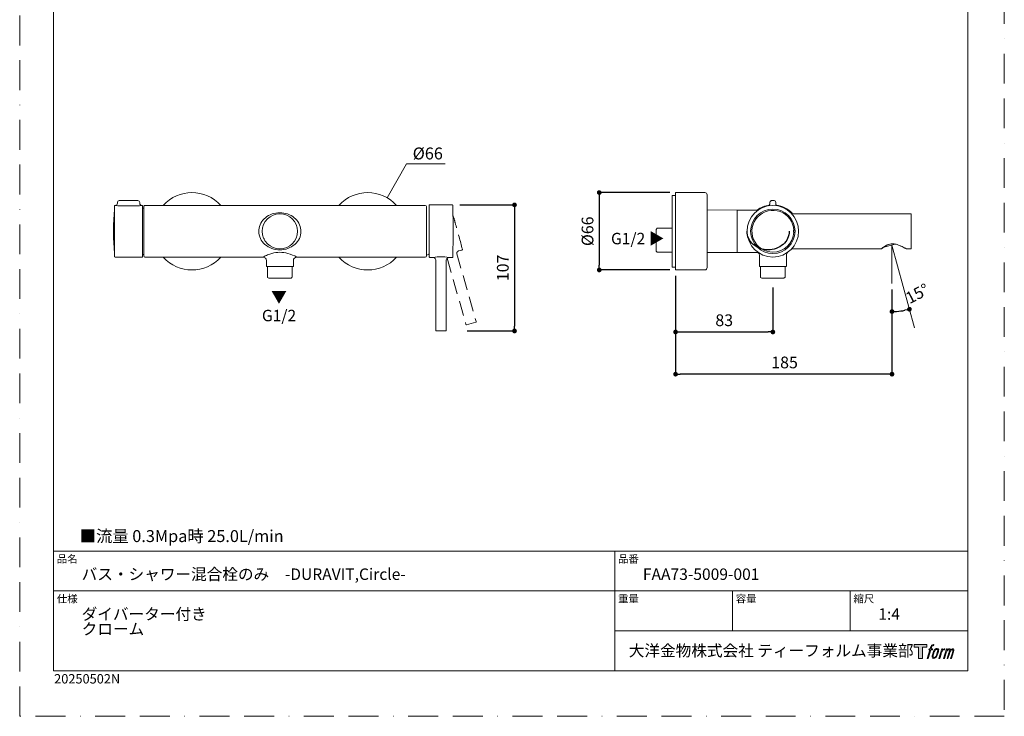
# Model space of a CAD drawing. Units: millimetres. Extents: x 0 to 840, y 0 to 1188.
# Drawn here: x 0 to 840, y 0 to 594 of the extents above; entities that cross this region are included whole.
import ezdxf

# ---------------------------------------------------------------- set-up
doc = ezdxf.new("R2010")
doc.units = ezdxf.units.MM
doc.header["$LTSCALE"] = 2
doc.header["$PDMODE"] = 1
doc.header["$PDSIZE"] = -2
doc.linetypes.add('BORDER', pattern=[44.45, 12.7, -6.35, 12.7, -6.35, 0, -6.35])
doc.linetypes.add('HIDDEN', pattern=[9.525, 6.35, -3.175])
doc.layers.add('BORDER', color=4, linetype='BORDER', lineweight=20, plot=False)
for name, color, linetype, lineweight in [('DIM', 3, 'Continuous', 13), ('HIDDEN', 8, 'HIDDEN', 20), ('MODEL', 7, 'Continuous', 20), ('TEMPLATE', 7, 'Continuous', 20)]:
    doc.layers.add(name, color=color, linetype=linetype, lineweight=lineweight)
doc.styles.add('ＭＳ ゴシック', font='msgothic.ttc', dxfattribs={"bigfont": 'ＭＳ ゴシック'})
doc.dimstyles.new('tfrom線あり', dxfattribs={"dimtxt": 10, "dimasz": 4, "dimexe": 0, "dimexo": 5, "dimgap": 5, "dimtad": 1, "dimdec": 0, "dimzin": 11, "dimdsep": 46, "dimtxsty": 'ＭＳ ゴシック', "dimblk": 'DOT', "dimcen": 0, "dimadec": 0, "dimazin": 0, "dimtfac": 1, "dimtdec": 0, "dimtix": 1, "dimtofl": 0, "dimtmove": 0, "dimatfit": 0, "dimldrblk": 'DOT', "dimfxl": 1, "dimfrac": 2, "dimtolj": 1, "dimtzin": 11, "dimarcsym": 0})

# ---------------------------------------------------------------- blocks, each defined once
blk = doc.blocks.new('block 111')
at = {"color": 250, "lineweight": 25}
blk.add_open_spline([(109.86, 174.52), (109.86, 172.42), (109.38, 170.33), (108.48, 168.43), (107.57, 166.5), (106.24, 164.78), (104.64, 163.36), (102.93, 161.85), (100.93, 160.69), (98.79, 159.9), (96.58, 159.09), (94.22, 158.68), (91.86, 158.68), (89.5, 158.68), (87.15, 159.09), (84.93, 159.9), (82.79, 160.69), (80.79, 161.85), (79.08, 163.36), (77.49, 164.78), (76.15, 166.5), (75.24, 168.43), (74.35, 170.33), (73.86, 172.42), (73.86, 174.52)], degree=3, knots=[0, 0, 0, 0, 1, 1, 1, 2, 2, 2, 3, 3, 3, 4, 4, 4, 5, 5, 5, 6, 6, 6, 7, 7, 7, 8, 8, 8, 8], dxfattribs=at)
blk = doc.blocks.new('_DOT')
at = {"color": 0, "linetype": 'ByBlock', "lineweight": -2}
blk.add_line((-0.5, 0), (-1, 0), dxfattribs=at)
at = {"color": 0, "linetype": 'ByBlock', "lineweight": -2, "const_width": 0.5}
blk.add_lwpolyline([(-0.25, 0, 1), (0.25, 0, 1)], format="xyb", close=True, dxfattribs=at)
blk = doc.blocks.new('*D248')
at = {"layer": 'Defpoints', "color": 0, "transparency": 16777216}
for p in [(559.55, 380.6), (744.17, 351.12), (559.55, 291.73)]:
    blk.add_point(p, dxfattribs=at)
at = {"layer": 'DIM', "color": 0, "lineweight": -2, "transparency": 16777216}
for p, q in [((559.55, 375.6), (559.55, 291.73)), ((744.17, 346.12), (744.17, 291.73)), ((740.17, 291.73), (563.55, 291.73))]:
    blk.add_line(p, q, dxfattribs=at)
at = {"layer": 'DIM', "color": 0, "lineweight": -2, "transparency": 16777216, "xscale": 4, "yscale": 4, "zscale": 4, "rotation": 180}
blk.add_blockref('_DOT', (559.55, 291.73), dxfattribs=at)
at = {"layer": 'DIM', "color": 0, "lineweight": -2, "transparency": 16777216, "xscale": 4, "yscale": 4, "zscale": 4}
blk.add_blockref('_DOT', (744.17, 291.73), dxfattribs=at)
at = {"layer": 'DIM', "color": 0, "transparency": 16777216, "insert": (652.53, 301.73), "char_height": 10, "attachment_point": 5, "style": 'ＭＳ ゴシック'}
blk.add_mtext('\\A1;185', dxfattribs=at)
blk = doc.blocks.new('*D249')
at = {"layer": 'Defpoints', "color": 0, "transparency": 16777216}
for p in [(559.55, 380.6), (642.55, 370.62), (642.55, 327.71)]:
    blk.add_point(p, dxfattribs=at)
at = {"layer": 'DIM', "color": 0, "lineweight": -2, "transparency": 16777216}
for p, q in [((559.55, 375.6), (559.55, 327.71)), ((642.55, 365.62), (642.55, 327.71)), ((563.55, 327.71), (638.55, 327.71))]:
    blk.add_line(p, q, dxfattribs=at)
at = {"layer": 'DIM', "color": 0, "lineweight": -2, "transparency": 16777216, "xscale": 4, "yscale": 4, "zscale": 4, "rotation": 180}
blk.add_blockref('_DOT', (559.55, 327.71), dxfattribs=at)
at = {"layer": 'DIM', "color": 0, "lineweight": -2, "transparency": 16777216, "xscale": 4, "yscale": 4, "zscale": 4}
blk.add_blockref('_DOT', (642.55, 327.71), dxfattribs=at)
at = {"layer": 'DIM', "color": 0, "transparency": 16777216, "insert": (601.05, 337.71), "char_height": 10, "attachment_point": 5, "style": 'ＭＳ ゴシック'}
blk.add_mtext('\\A1;83', dxfattribs=at)
blk = doc.blocks.new('*D251')
at = {"layer": 'Defpoints', "color": 0, "transparency": 16777216}
for p in [(559.55, 446.6), (494.43, 380.6), (559.55, 380.6)]:
    blk.add_point(p, dxfattribs=at)
at = {"layer": 'DIM', "color": 0, "lineweight": -2, "transparency": 16777216}
for p, q in [((554.55, 446.6), (494.43, 446.6)), ((494.43, 442.6), (494.43, 384.6)), ((554.55, 380.6), (494.43, 380.6))]:
    blk.add_line(p, q, dxfattribs=at)
at = {"layer": 'DIM', "color": 0, "lineweight": -2, "transparency": 16777216, "xscale": 4, "yscale": 4, "zscale": 4}
for p, rotation in [((494.43, 446.6), 90), ((494.43, 380.6), 270)]:
    blk.add_blockref('_DOT', p, dxfattribs=dict(at, rotation=rotation))
at = {"layer": 'DIM', "color": 0, "transparency": 16777216, "insert": (484.43, 413.6), "char_height": 10, "attachment_point": 5, "rotation": 90, "style": 'ＭＳ ゴシック'}
blk.add_mtext('\\A1;%%c66', dxfattribs=at)
blk = doc.blocks.new('*D253')
at = {"layer": 'Defpoints', "color": 0, "transparency": 16777216}
for p in [(370.42, 436.1), (376.69, 328.6), (422.15, 328.6)]:
    blk.add_point(p, dxfattribs=at)
at = {"layer": 'DIM', "color": 0, "lineweight": -2, "transparency": 16777216}
for p, q in [((375.42, 436.1), (422.15, 436.1)), ((422.15, 432.1), (422.15, 332.6)), ((381.69, 328.6), (422.15, 328.6))]:
    blk.add_line(p, q, dxfattribs=at)
at = {"layer": 'DIM', "color": 0, "lineweight": -2, "transparency": 16777216, "xscale": 4, "yscale": 4, "zscale": 4}
for p, rotation in [((422.15, 436.1), 90), ((422.15, 328.6), 270)]:
    blk.add_blockref('_DOT', p, dxfattribs=dict(at, rotation=rotation))
at = {"layer": 'DIM', "color": 0, "transparency": 16777216, "insert": (412.15, 382.35), "char_height": 10, "attachment_point": 5, "rotation": 90, "style": 'ＭＳ ゴシック'}
blk.add_mtext('\\A1;107', dxfattribs=at)
blk = doc.blocks.new('*D256')
at = {"layer": 'Defpoints', "color": 0, "transparency": 16777216}
for p in [(744.17, 401.81), (744.17, 401.81), (744.17, 368.95), (749.19, 345.34), (763.37, 331.31)]:
    blk.add_point(p, dxfattribs=at)
at = {"layer": 'DIM', "color": 0, "lineweight": -2, "transparency": 16777216}
blk.add_line((744.17, 363.95), (744.17, 345.11), dxfattribs=at)
blk.add_arc((744.17, 401.81), 56.69, 274.04326, 281.18925, dxfattribs=at)
at = {"layer": 'DIM', "color": 0, "lineweight": -2, "transparency": 16777216, "xscale": 4, "yscale": 4, "zscale": 4}
for p, rotation in [((744.17, 345.11), 182.0216301932274), ((759.07, 347.11), 13.21088315281205)]:
    blk.add_blockref('_DOT', p, dxfattribs=dict(at, rotation=rotation))
at = {"layer": 'DIM', "color": 0, "transparency": 16777216, "insert": (765.81, 360.43), "char_height": 10, "attachment_point": 5, "rotation": 27.61162, "style": 'ＭＳ ゴシック'}
blk.add_mtext('\\A1;15°', dxfattribs=at)

msp = doc.modelspace()

# ---------------------------------------------------------------- hatches: boundary and pattern name
at = {"layer": 'TEMPLATE'}
h = msp.add_hatch(color=256, dxfattribs=at)
h.paths.add_polyline_path([(773.83, 61.34), (773.83, 58.98), (770.08, 58.98), (770.08, 49.34), (766.79, 49.34), (766.79, 58.98), (763.11, 58.98), (763.11, 61.34)])
edge = h.paths.add_edge_path()
edge.add_spline(control_points=[(778.84, 61.06), (779.31, 61.19), (779.9, 61.08), (779.9, 61.08), (779.9, 61.08), (779.62, 60.22), (779.62, 60.22), (779.62, 60.22), (779.03, 60.36), (778.58, 60), (778.23, 59.72), (778, 58.98), (777.91, 58.7), (777.91, 58.7), (777.53, 57.51), (777.53, 57.51), (777.53, 57.51), (778.8, 57.51), (778.8, 57.51), (778.8, 57.51), (778.6, 56.76), (778.6, 56.76), (778.6, 56.76), (777.32, 56.76), (777.32, 56.76), (777.32, 56.76), (775.02, 49.34), (775.02, 49.34), (775.02, 49.34), (774.3, 49.34), (774.3, 49.34), (774.3, 49.34), (776.6, 56.76), (776.6, 56.76), (776.6, 56.76), (775.65, 56.76), (775.65, 56.76), (775.65, 56.76), (775.85, 57.51), (775.85, 57.51), (775.85, 57.51), (776.81, 57.51), (776.81, 57.51), (776.81, 57.51), (777.15, 58.55), (777.15, 58.55), (777.42, 59.42), (777.65, 59.89), (777.85, 60.24), (778.05, 60.59), (778.44, 60.94), (778.84, 61.06)], knot_values=[0, 0, 0, 0, 1, 1, 1, 2, 2, 2, 3, 3, 3, 4, 4, 4, 5, 5, 5, 6, 6, 6, 7, 7, 7, 8, 8, 8, 9, 9, 9, 10, 10, 10, 11, 11, 11, 12, 12, 12, 13, 13, 13, 14, 14, 14, 15, 15, 15, 16, 16, 16, 17, 17, 17, 17], degree=3, periodic=0)
edge = h.paths.add_edge_path()
edge.add_spline(control_points=[(780.59, 57.06), (780.16, 56.5), (779.83, 55.99), (779.29, 54.41), (778.79, 52.96), (778.48, 51.9), (778.43, 50.62), (778.39, 49.66), (778.97, 49.34), (779.83, 49.34), (780.19, 49.34), (781.12, 49.37), (781.78, 50.18), (782.25, 50.76), (782.67, 51.35), (783.24, 53.3), (783.72, 54.93), (784.05, 55.99), (784.02, 56.59), (784.02, 56.59), (784.02, 56.59), (784.02, 56.59), (783.87, 57.59), (783.14, 57.8), (782.73, 57.8), (782.32, 57.8), (781.22, 57.87), (780.59, 57.06)], knot_values=[0, 0, 0, 0, 1, 1, 1, 2, 2, 2, 3, 3, 3, 4, 4, 4, 5, 5, 5, 6, 6, 6, 7, 7, 7, 8, 8, 8, 9, 9, 9, 9], degree=3, periodic=0)
edge = h.paths.add_edge_path()
edge.add_spline(control_points=[(786.65, 57.48), (786.65, 57.48), (787.39, 57.48), (787.39, 57.48), (787.39, 57.48), (787.06, 56.42), (787.06, 56.42), (787.31, 56.72), (787.71, 57.11), (788.05, 57.31), (788.56, 57.61), (788.85, 57.65), (789.17, 57.64), (789.17, 57.64), (788.86, 56.64), (788.86, 56.64), (788.65, 56.73), (788.03, 56.56), (787.67, 56.31), (787.34, 56.07), (787.12, 55.87), (786.85, 55.38), (786.59, 54.88), (786.38, 54.08), (786.02, 52.92), (786.02, 52.92), (784.91, 49.34), (784.91, 49.34), (784.91, 49.34), (784.19, 49.34), (784.19, 49.34), (784.19, 49.34), (786.65, 57.48), (786.65, 57.48)], knot_values=[0, 0, 0, 0, 1, 1, 1, 2, 2, 2, 3, 3, 3, 4, 4, 4, 5, 5, 5, 6, 6, 6, 7, 7, 7, 8, 8, 8, 9, 9, 9, 10, 10, 10, 11, 11, 11, 11], degree=3, periodic=0)
edge = h.paths.add_edge_path()
edge.add_spline(control_points=[(790.72, 57.48), (790.72, 57.48), (791.37, 57.48), (791.37, 57.48), (791.37, 57.48), (791.04, 56.43), (791.04, 56.43), (791.33, 56.87), (791.58, 57.07), (791.92, 57.32), (792.26, 57.58), (792.66, 57.63), (792.94, 57.63), (793.28, 57.63), (793.62, 57.56), (793.79, 57.18), (793.93, 56.88), (793.93, 56.85), (793.89, 56.26), (794.25, 56.86), (794.5, 57.12), (794.95, 57.37), (795.41, 57.63), (795.68, 57.65), (795.99, 57.6), (796.45, 57.53), (796.75, 57.37), (796.9, 56.87), (797.06, 56.37), (796.97, 56.1), (796.78, 55.31), (796.69, 54.94), (796.57, 54.51), (796.4, 53.98), (796.4, 53.98), (794.95, 49.34), (794.95, 49.34), (794.95, 49.34), (794.19, 49.34), (794.19, 49.34), (794.19, 49.34), (795.46, 53.4), (795.46, 53.4), (795.73, 54.25), (795.91, 54.87), (796, 55.26), (796.12, 55.74), (796.17, 55.9), (796.11, 56.26), (796.06, 56.58), (795.9, 56.8), (795.61, 56.8), (795.31, 56.8), (795.06, 56.77), (794.72, 56.42), (794.38, 56.07), (794.09, 55.66), (793.87, 55.2), (793.65, 54.72), (793.42, 54.13), (793.19, 53.4), (793.19, 53.4), (791.92, 49.34), (791.92, 49.34), (791.92, 49.34), (791.21, 49.34), (791.21, 49.34), (791.21, 49.34), (792.66, 53.98), (792.66, 53.98), (792.82, 54.48), (792.93, 54.88), (793.01, 55.19), (793.14, 55.73), (793.18, 56.1), (793.08, 56.43), (792.98, 56.75), (792.81, 56.83), (792.53, 56.83), (792.29, 56.83), (792.06, 56.73), (791.8, 56.53), (791.46, 56.27), (791.33, 56.06), (791.17, 55.81), (790.95, 55.48), (790.84, 55.26), (790.66, 54.78), (790.47, 54.29), (790.29, 53.72), (790.17, 53.32), (790.17, 53.32), (788.92, 49.34), (788.92, 49.34), (788.92, 49.34), (788.17, 49.34), (788.17, 49.34), (788.17, 49.34), (790.72, 57.48), (790.72, 57.48)], knot_values=[0, 0, 0, 0, 1, 1, 1, 2, 2, 2, 3, 3, 3, 4, 4, 4, 5, 5, 5, 6, 6, 6, 7, 7, 7, 8, 8, 8, 9, 9, 9, 10, 10, 10, 11, 11, 11, 12, 12, 12, 13, 13, 13, 14, 14, 14, 15, 15, 15, 16, 16, 16, 17, 17, 17, 18, 18, 18, 19, 19, 19, 20, 20, 20, 21, 21, 21, 22, 22, 22, 23, 23, 23, 24, 24, 24, 25, 25, 25, 26, 26, 26, 27, 27, 27, 28, 28, 28, 29, 29, 29, 30, 30, 30, 31, 31, 31, 32, 32, 32, 33, 33, 33, 33], degree=3, periodic=0)
edge = h.paths.add_edge_path(flags=16)
edge.add_spline(control_points=[(779.2, 50.86), (779.2, 51.43), (779.38, 52.43), (779.84, 53.78), (780.46, 55.61), (780.84, 56.27), (781.16, 56.6), (781.64, 57.07), (782.29, 57.09), (782.48, 57.07), (782.75, 57.04), (783.13, 56.86), (783.15, 56.27), (783.17, 55.76), (783.02, 54.8), (782.51, 53.3), (781.92, 51.56), (781.56, 50.88), (781.27, 50.58), (780.74, 50.02), (780.16, 50.07), (780.08, 50.07), (779.97, 50.07), (779.2, 50.19), (779.2, 50.86)], knot_values=[0, 0, 0, 0, 1, 1, 1, 2, 2, 2, 3, 3, 3, 4, 4, 4, 5, 5, 5, 6, 6, 6, 7, 7, 7, 8, 8, 8, 8], degree=3, periodic=0)

# ---------------------------------------------------------------- linework, layer by layer
at = {"layer": 'BORDER'}
msp.add_lwpolyline([(0, 0), (0, 1188), (840, 1188), (840, 0)], close=True, dxfattribs=at)
at = {"layer": 'DIM'}
for p, q in [((313.54, 442.15), (330.12, 471.08)), ((330.12, 471.08), (363.05, 471.08)), ((744.17, 401.81), (763.37, 331.31)), ((744.17, 401.81), (744.17, 368.95))]:
    msp.add_line(p, q, dxfattribs=at)
at = {"layer": 'HIDDEN'}
for points in [[(374.4, 396.79), (377.3, 397.61)], [(364.7, 390.66), (380.71, 334.13)], [(373.02, 394.32), (389.37, 336.59)], [(389.02, 335.97), (381.32, 333.79)]]:
    msp.add_lwpolyline(points, dxfattribs=at)
for points in [[(371.93, 419.47), (371.19, 422.07), (370.43, 424.71), (369.65, 427.36)], [(377.66, 398.21), (375.87, 405.21), (373.89, 412.53), (371.93, 419.47)], [(374.37, 396.78), (373.32, 396.46), (372.72, 395.37), (373.02, 394.32)], [(377.65, 398.21), (377.71, 397.95), (377.56, 397.68), (377.3, 397.61)], [(389.37, 336.59), (389.44, 336.32), (389.29, 336.04), (389.02, 335.97)], [(381.32, 333.79), (381.01, 333.76), (380.8, 333.79), (380.71, 334.13)]]:
    msp.add_open_spline(points, degree=3, dxfattribs=at)
at = {"layer": 'MODEL'}
for points in [[(559.55, 446.6), (584.55, 446.6)], [(559.55, 446.6), (559.55, 380.61)], [(83.36, 437.6), (83.36, 438.25)], [(100.64, 439.75), (85.08, 439.75)], [(99.86, 439.73), (85.86, 439.73)], [(100.85, 439.75), (100.85, 439.75)], [(102.36, 437.6), (102.36, 438.25)], [(556.55, 444.1), (559.55, 444.1)], [(556.55, 444.1), (556.55, 383.11)], [(586.55, 382.6), (586.55, 444.6)], [(640.05, 438.23), (640.05, 437.18)], [(645.05, 437.18), (645.05, 438.23)], [(80.84, 392.1), (80.84, 435.1)], [(99.86, 435.21), (85.86, 435.21)], [(104.86, 435.1), (104.86, 392.1)], [(104.86, 433.35), (105.86, 433.35)], [(105.86, 434.6), (105.86, 392.6)], [(106.86, 435.6), (345.96, 435.6)], [(346.96, 392.6), (346.96, 434.6)], [(346.96, 434.59), (346.96, 434.58)], [(347.16, 433.95), (346.96, 433.95)], [(349.76, 436.1), (368.97, 436.1)], [(611.75, 431.61), (586.55, 431.8)], [(612.05, 431.28), (612.05, 395.9)], [(612.35, 431.6), (628.82, 431.6)], [(626.38, 428.55), (626.4, 428.55)], [(657.83, 429.43), (659.89, 428.6)], [(659.9, 428.6), (760.05, 428.6)], [(621.92, 421.27), (621.92, 421.31)], [(623.36, 424.37), (623.36, 424.39)], [(624.82, 426.65), (624.82, 426.63)], [(760.55, 399.1), (760.55, 428.14)], [(543.9, 416.28), (543.05, 415.15)], [(543.05, 415.15), (543.05, 396.72)], [(543.9, 416.33), (556.55, 416.33)], [(660.15, 412.8), (660.15, 414.4)], [(660.15, 414.4), (660.37, 414.4)], [(660.37, 412.8), (660.15, 412.8)], [(660.37, 414.4), (661.48, 414.4)], [(661.48, 412.8), (660.37, 412.8)], [(80.86, 404.7), (80.86, 404.48)], [(80.86, 404.48), (80.86, 404.06)], [(80.86, 404.06), (80.86, 404.02)], [(80.86, 404.02), (80.86, 403.64)], [(80.86, 403.64), (80.86, 403.54)], [(80.86, 403.54), (80.86, 403.23)], [(80.86, 403.23), (80.86, 402.83)], [(621.92, 405.96), (621.92, 405.9)], [(80.86, 402.83), (80.86, 402.77)], [(80.86, 402.77), (80.86, 402.43)], [(80.86, 402.43), (80.86, 402.3)], [(80.86, 402.3), (80.86, 402.04)], [(80.86, 402.04), (80.86, 401.84)], [(80.86, 401.84), (80.86, 401.38)], [(80.86, 401.38), (80.86, 401.28)], [(80.86, 401.28), (80.86, 401.21)], [(80.86, 401.21), (80.86, 400.92)], [(80.86, 400.92), (80.86, 400.56)], [(80.86, 400.56), (80.86, 400.49)], [(80.86, 400.49), (80.86, 400.2)], [(80.86, 400.2), (80.86, 400.05)], [(80.86, 400.05), (80.86, 399.86)], [(80.86, 399.86), (80.86, 399.53)], [(80.86, 399.53), (80.86, 399.46)], [(80.86, 399.46), (80.86, 399.21)], [(80.86, 399.21), (80.86, 398.89)], [(80.86, 398.89), (80.86, 398.8)], [(80.86, 398.8), (80.86, 398.59)], [(80.86, 398.59), (80.86, 398.3)], [(80.86, 398.3), (80.86, 397.74)], [(80.86, 397.74), (80.86, 397.64)], [(80.86, 397.64), (80.86, 397.48)], [(80.86, 397.48), (80.86, 397.23)], [(80.86, 397.23), (80.86, 397)], [(543.05, 396.71), (543.9, 395.86)], [(543.96, 395.86), (556.42, 395.86)], [(611.75, 395.6), (586.55, 395.4)], [(612.35, 395.6), (628.82, 395.6)], [(623.36, 402.82), (623.36, 402.84)], [(624.82, 400.55), (624.82, 400.58)], [(626.4, 398.66), (626.38, 398.66)], [(626.45, 398.6), (626.43, 398.6)], [(628.83, 395.6), (628.83, 395.6)], [(658.64, 398.6), (735.11, 398.6)], [(738.1, 400.72), (738.42, 400.27)], [(738.42, 400.27), (747.02, 402.57)], [(756.44, 398.6), (760.05, 398.6)], [(81.36, 391.6), (104.36, 391.6)], [(105.86, 393.85), (104.86, 393.85)], [(106.86, 391.6), (207.46, 391.6)], [(210.46, 383.6), (210.46, 388.6)], [(233.46, 383.6), (233.46, 388.6)], [(236.46, 391.6), (345.96, 391.6)], [(346.96, 393.25), (347.17, 393.26)], [(351.83, 391.1), (352.96, 391.1)], [(354.96, 389.1), (354.96, 329.1)], [(363.96, 389.1), (363.96, 329.1)], [(365.96, 391.1), (368.97, 391.1)], [(631.05, 383.6), (631.05, 393.24)], [(636.55, 392.44), (636.55, 392.42)], [(648.55, 392.44), (648.55, 392.42)], [(654.05, 383.6), (654.05, 393.24)], [(211.48, 383.6), (211.48, 374.13)], [(232.44, 374.61), (232.44, 383.6)], [(556.55, 383.1), (559.55, 383.1)], [(559.55, 380.6), (584.55, 380.6)], [(631.05, 383.6), (633.55, 383.6)], [(632.07, 383.6), (632.07, 374.16)], [(633.55, 383.6), (654.04, 383.6)], [(653.02, 383.6), (653.02, 374.56)], [(212.48, 373.6), (231.32, 373.6)], [(231.53, 373.7), (232.35, 374.52)], [(652.02, 373.6), (653.02, 374.56)], [(363.46, 328.6), (355.46, 328.6)]]:
    msp.add_lwpolyline(points, dxfattribs=at)
for points in [[(122.36, 435.6), (135.48, 450.27), (158.44, 450.27), (171.56, 435.6)], [(272.36, 435.6), (285.48, 450.27), (308.44, 450.27), (321.56, 435.6)], [(584.55, 446.6), (585.74, 446.6), (586.44, 445.72), (586.55, 444.6)], [(81.38, 435.6), (82.48, 435.62), (83.36, 436.51), (83.36, 437.6)], [(83.36, 438.25), (83.36, 439.08), (84.03, 439.75), (84.86, 439.75)], [(85.86, 439.73), (85.53, 439.73), (85.2, 439.74), (84.87, 439.75)], [(100.86, 439.75), (101.69, 439.75), (102.36, 439.08), (102.36, 438.25)], [(102.36, 437.6), (102.36, 436.51), (103.24, 435.62), (104.33, 435.6)], [(639.99, 436.7), (640.03, 436.86), (640.05, 437.02), (640.05, 437.18)], [(640.05, 438.23), (640.05, 438.78), (640.34, 439.28), (640.82, 439.55)], [(641.48, 439.73), (641.24, 439.72), (641.03, 439.66), (640.82, 439.55)], [(643.61, 439.73), (642.9, 439.75), (642.19, 439.75), (641.48, 439.73)], [(643.61, 439.73), (643.65, 439.73), (643.69, 439.73), (643.74, 439.72)], [(643.74, 439.72), (644.49, 439.63), (645.05, 438.99), (645.05, 438.23)], [(645.05, 437.18), (645.05, 436.89), (645.1, 436.62), (645.22, 436.36)], [(80.83, 431.34), (80.31, 425.43), (80.04, 419.53), (80.04, 413.6)], [(80.86, 435.1), (80.92, 435.41), (81.01, 435.6), (81.36, 435.6)], [(85.86, 435.21), (84.34, 435.22), (82.85, 435.35), (81.36, 435.6)], [(104.36, 435.6), (102.87, 435.35), (101.38, 435.22), (99.86, 435.21)], [(104.36, 435.6), (104.64, 435.6), (104.86, 435.38), (104.86, 435.1)], [(345.96, 435.6), (346.51, 435.6), (346.96, 435.16), (346.96, 434.6)], [(349.46, 435.8), (349.49, 435.99), (349.55, 436.1), (349.76, 436.1)], [(368.97, 436.1), (369.12, 436.1), (369.22, 436.06), (369.32, 435.96)], [(369.32, 435.96), (369.42, 435.86), (369.47, 435.76), (369.47, 435.62)], [(369.76, 413.6), (369.76, 420.82), (369.67, 428.4), (369.48, 435.62)], [(611.75, 431.61), (611.83, 431.61), (611.9, 431.58), (611.96, 431.52)], [(611.96, 431.52), (612.02, 431.46), (612.05, 431.39), (612.05, 431.31)], [(612.05, 431.3), (612.08, 431.49), (612.13, 431.6), (612.35, 431.6)], [(620.55, 413.6), (620.55, 425.75), (630.39, 435.6), (642.54, 435.6)], [(628.83, 431.6), (629.47, 431.6), (630.01, 431.75), (630.56, 432.06)], [(629.05, 431.61), (632.28, 434.03), (635.59, 435.38), (639.59, 435.91)], [(629.71, 431.71), (632.64, 433.8), (635.65, 435.01), (639.21, 435.55)], [(638.58, 435.25), (638.6, 435.26), (638.63, 435.26), (638.65, 435.27)], [(639.99, 436.7), (639.82, 436.01), (639.29, 435.46), (638.6, 435.26)], [(642.54, 435.6), (654.69, 435.61), (664.55, 425.76), (664.55, 413.6)], [(646.49, 435.26), (645.86, 435.44), (645.49, 435.76), (645.22, 436.36)], [(645.5, 435.91), (650.66, 435.23), (655.43, 432.77), (658.98, 428.97)], [(645.88, 435.55), (650.59, 434.84), (654.95, 432.62), (658.3, 429.24)], [(760.05, 428.6), (760.4, 428.6), (760.49, 428.41), (760.55, 428.1)], [(208.53, 420.29), (208.5, 420.23), (208.47, 420.16), (208.44, 420.1)], [(80.83, 395.86), (80.31, 401.77), (80.04, 407.67), (80.04, 413.6)], [(203.96, 413.6), (203.96, 414.02), (203.98, 414.44), (204.02, 414.85)], [(239.9, 414.85), (239.94, 414.44), (239.96, 414.02), (239.96, 413.6)], [(369.48, 391.59), (369.67, 398.81), (369.76, 406.39), (369.76, 413.6)], [(642.55, 395.76), (652.09, 395.76), (659.94, 403.27), (660.37, 412.8)], [(664.33, 416.78), (664.32, 416.79), (664.32, 416.79), (664.31, 416.79)], [(208.33, 407.33), (208.43, 407.13), (208.52, 406.93), (208.63, 406.73)], [(236.8, 411.41), (236.81, 411.46), (236.81, 411.52), (236.82, 411.57)], [(662.24, 403.76), (662.23, 403.75), (662.21, 403.74), (662.2, 403.73)], [(612.05, 395.9), (612.04, 395.69), (611.96, 395.6), (611.75, 395.6)], [(612.35, 395.6), (612.13, 395.6), (612.08, 395.72), (612.05, 395.9)], [(630.56, 395.15), (630.01, 395.46), (629.47, 395.6), (628.83, 395.6)], [(630.51, 394.95), (630.24, 395.13), (629.97, 395.31), (629.71, 395.49)], [(631.05, 393.24), (631.05, 394.1), (630.8, 394.71), (630.2, 395.33)], [(655.17, 395.58), (654.46, 395.01), (654.05, 394.15), (654.05, 393.24)], [(735.13, 398.6), (735.2, 398.61), (735.25, 398.63), (735.31, 398.67)], [(747.07, 402.57), (747.06, 402.57), (747.06, 402.57), (747.05, 402.57)], [(756.29, 398.64), (756.33, 398.62), (756.38, 398.61), (756.42, 398.61)], [(760.55, 399.1), (760.55, 398.83), (760.32, 398.6), (760.05, 398.6)], [(81.36, 391.6), (81.08, 391.6), (80.86, 391.83), (80.86, 392.1)], [(104.86, 392.1), (104.86, 391.83), (104.64, 391.6), (104.36, 391.6)], [(105.86, 392.6), (105.86, 392.05), (106.31, 391.6), (106.86, 391.6)], [(171.56, 391.6), (158.44, 376.94), (135.48, 376.94), (122.36, 391.6)], [(207.46, 391.6), (209.12, 391.6), (210.46, 390.26), (210.46, 388.6)], [(233.46, 388.61), (233.46, 390.26), (234.8, 391.6), (236.45, 391.6)], [(321.56, 391.6), (308.44, 376.94), (285.48, 376.94), (272.36, 391.6)], [(346.96, 392.6), (346.96, 392.05), (346.51, 391.6), (345.96, 391.6)], [(347.38, 393.31), (347.31, 393.28), (347.25, 393.26), (347.17, 393.26)], [(349.46, 394.43), (348.78, 394.03), (348.09, 393.66), (347.38, 393.31)], [(349.46, 391.6), (349.46, 391.39), (349.55, 391.3), (349.76, 391.28)], [(349.76, 391.28), (350.45, 391.25), (351.14, 391.19), (351.83, 391.1)], [(352.97, 391.11), (355.12, 391.64), (357.25, 391.9), (359.46, 391.91)], [(352.97, 391.1), (352.97, 391.1), (352.97, 391.1), (352.97, 391.1)], [(354.96, 389.11), (354.96, 390.2), (354.08, 391.09), (352.99, 391.1)], [(359.46, 391.91), (361.67, 391.9), (363.81, 391.64), (365.95, 391.11)], [(365.93, 391.1), (364.84, 391.09), (363.96, 390.2), (363.96, 389.11)], [(369.47, 391.59), (369.47, 391.32), (369.24, 391.1), (368.97, 391.1)], [(586.55, 382.6), (586.44, 381.49), (585.74, 380.6), (584.55, 380.6)], [(212.51, 373.6), (212.17, 373.78), (211.84, 373.95), (211.51, 374.13)], [(231.32, 373.6), (231.37, 373.62), (231.41, 373.63), (231.46, 373.65)], [(632.09, 374.14), (632.08, 374.14), (632.07, 374.14), (632.07, 374.16)], [(633.09, 373.62), (632.76, 373.79), (632.43, 373.97), (632.09, 374.14)], [(632.11, 374.13), (632.11, 374.13), (632.1, 374.14), (632.09, 374.14)], [(633.08, 373.6), (636.23, 373.6), (648.87, 373.6), (652.02, 373.6)], [(355.46, 328.6), (355.16, 328.66), (354.96, 328.75), (354.96, 329.1)], [(363.96, 329.1), (363.96, 328.83), (363.74, 328.6), (363.46, 328.6)]]:
    msp.add_open_spline(points, degree=3, dxfattribs=at)
for points, knots in [([(100.85, 439.75), (100.93, 439.76), (100.78, 439.75), (100.74, 439.75), (100.7, 439.75), (100.66, 439.75), (100.61, 439.75), (100.53, 439.74), (100.45, 439.74), (100.36, 439.74), (100.2, 439.73), (100.03, 439.73), (99.86, 439.73)], [0, 0, 0, 0, 1, 1, 1, 2, 2, 2, 3, 3, 3, 4, 4, 4, 4]), ([(105.86, 434.6), (105.87, 434.69), (105.87, 434.77), (105.89, 434.85), (105.9, 434.9), (105.92, 434.95), (105.94, 434.99), (105.99, 435.11), (106.06, 435.22), (106.15, 435.31), (106.34, 435.5), (106.6, 435.61), (106.86, 435.6)], [0, 0, 0, 0, 1, 1, 1, 2, 2, 2, 3, 3, 3, 4, 4, 4, 4]), ([(204.02, 414.85), (204.19, 416.83), (204.8, 418.77), (205.76, 420.51), (206.74, 422.29), (208.08, 423.87), (209.65, 425.16), (211.33, 426.55), (213.27, 427.61), (215.33, 428.33), (217.46, 429.07), (219.71, 429.44), (221.96, 429.44), (224.21, 429.44), (226.46, 429.07), (228.59, 428.33), (230.65, 427.61), (232.59, 426.55), (234.27, 425.16), (235.84, 423.87), (237.18, 422.29), (238.16, 420.51), (239.12, 418.77), (239.73, 416.83), (239.9, 414.85)], [0, 0, 0, 0, 1, 1, 1, 2, 2, 2, 3, 3, 3, 4, 4, 4, 5, 5, 5, 6, 6, 6, 7, 7, 7, 8, 8, 8, 8]), ([(206.96, 413.6), (206.96, 421.89), (213.68, 428.6), (221.96, 428.6), (230.24, 428.6), (236.96, 421.89), (236.96, 413.6)], [0, 0, 0, 0, 1, 1, 1, 2, 2, 2, 2]), ([(349.46, 435.8), (349.46, 435.97), (349.46, 435.63), (349.46, 435.55), (349.46, 435.22), (349.46, 434.89), (349.46, 434.57), (349.46, 433.14), (349.46, 431.71), (349.46, 430.28), (349.46, 428.44), (349.46, 426.6), (349.46, 424.76), (349.46, 421.07), (349.46, 417.39), (349.46, 413.7), (349.46, 406.34), (349.46, 398.97), (349.46, 391.6)], [0, 0, 0, 0, 1, 1, 1, 2, 2, 2, 3, 3, 3, 4, 4, 4, 5, 5, 5, 6, 6, 6, 6]), ([(660.37, 414.4), (660.05, 421.54), (655.5, 427.8), (648.82, 430.31), (642.13, 432.82), (634.59, 431.1), (629.65, 425.94), (624.71, 420.77), (623.33, 413.16), (626.14, 406.59), (628.94, 400.02), (635.4, 395.76), (642.55, 395.76)], [0, 0, 0, 0, 1, 1, 1, 2, 2, 2, 3, 3, 3, 4, 4, 4, 4]), ([(661.5, 413.61), (661.5, 424.07), (653.01, 432.55), (642.55, 432.55), (632.08, 432.55), (623.6, 424.07), (623.6, 413.6)], [0, 0, 0, 0, 1, 1, 1, 2, 2, 2, 2]), ([(239.96, 413.6), (239.96, 411.51), (239.48, 409.41), (238.58, 407.52), (237.67, 405.59), (236.34, 403.86), (234.74, 402.45), (233.03, 400.93), (231.03, 399.77), (228.89, 398.98), (226.68, 398.17), (224.32, 397.76), (221.96, 397.76), (219.6, 397.76), (217.24, 398.17), (215.03, 398.98), (212.89, 399.77), (210.89, 400.93), (209.18, 402.45), (207.58, 403.86), (206.25, 405.58), (205.34, 407.51), (204.45, 409.41), (203.96, 411.51), (203.96, 413.6)], [0, 0, 0, 0, 1, 1, 1, 2, 2, 2, 3, 3, 3, 4, 4, 4, 5, 5, 5, 6, 6, 6, 7, 7, 7, 8, 8, 8, 8]), ([(236.96, 413.6), (236.96, 405.32), (230.24, 398.6), (221.96, 398.6), (213.68, 398.6), (206.96, 405.32), (206.96, 413.6)], [0, 0, 0, 0, 1, 1, 1, 2, 2, 2, 2]), ([(664.55, 413.6), (664.55, 401.45), (654.7, 391.6), (642.55, 391.6), (630.4, 391.6), (620.55, 401.45), (620.55, 413.6)], [0, 0, 0, 0, 1, 1, 1, 2, 2, 2, 2]), ([(623.6, 413.6), (623.6, 403.14), (632.08, 394.65), (642.55, 394.65), (653.01, 394.65), (661.5, 403.14), (661.5, 413.6)], [0, 0, 0, 0, 1, 1, 1, 2, 2, 2, 2]), ([(207.46, 391.6), (208.76, 392.27), (210.09, 392.89), (211.45, 393.43), (212.66, 393.93), (213.9, 394.36), (215.16, 394.71), (217.37, 395.33), (219.67, 395.68), (221.96, 395.68), (224.25, 395.68), (226.54, 395.32), (228.76, 394.71), (231.43, 393.97), (233.99, 392.86), (236.46, 391.61)], [0, 0, 0, 0, 1, 1, 1, 2, 2, 2, 3, 3, 3, 4, 4, 4, 5, 5, 5, 5]), ([(756.44, 398.6), (755.28, 399.29), (754.09, 399.94), (752.88, 400.53), (751.88, 401.03), (750.85, 401.49), (749.8, 401.87), (748.92, 402.19), (748.03, 402.46), (747.11, 402.65), (746.31, 402.81), (745.5, 402.9), (744.69, 402.9), (743.92, 402.91), (743.16, 402.83), (742.41, 402.66), (741.62, 402.49), (740.86, 402.23), (740.12, 401.91), (739.28, 401.53), (738.48, 401.08), (737.71, 400.57), (736.8, 399.97), (735.94, 399.3), (735.11, 398.6)], [0, 0, 0, 0, 1, 1, 1, 2, 2, 2, 3, 3, 3, 4, 4, 4, 5, 5, 5, 6, 6, 6, 7, 7, 7, 8, 8, 8, 8]), ([(756.29, 398.64), (755.43, 399.06), (754.63, 399.58), (753.78, 400.02), (752.92, 400.45), (752.06, 400.87), (751.18, 401.24), (749.4, 402), (747.64, 402.59), (745.68, 402.77), (741.56, 403.14), (738.2, 401.11), (735.31, 398.67)], [0, 0, 0, 0, 1, 1, 1, 2, 2, 2, 3, 3, 3, 4, 4, 4, 4]), ([(210.46, 383.6), (210.34, 383.6), (210.58, 383.6), (210.65, 383.6), (210.83, 383.6), (211.01, 383.6), (211.19, 383.6), (211.9, 383.6), (212.62, 383.6), (213.33, 383.6), (214.29, 383.6), (215.25, 383.6), (216.21, 383.6), (218.12, 383.6), (220.04, 383.6), (221.96, 383.6), (225.79, 383.6), (229.62, 383.6), (233.45, 383.6)], [0, 0, 0, 0, 1, 1, 1, 2, 2, 2, 3, 3, 3, 4, 4, 4, 5, 5, 5, 6, 6, 6, 6])]:
    msp.add_open_spline(points, degree=3, knots=knots, dxfattribs=at)
at = {"layer": 'TEMPLATE'}
for p, q in [((808.88, 140.86), (28.88, 140.86)), ((507.68, 38.86), (507.68, 140.86)), ((808.88, 106.86), (28.88, 106.86)), ((608.08, 72.86), (608.08, 106.86)), ((708.48, 72.86), (708.48, 106.86)), ((808.88, 72.86), (507.68, 72.86))]:
    msp.add_line(p, q, dxfattribs=at)
at = {"layer": 'TEMPLATE', "flags": 128}
msp.add_lwpolyline([(808.88, 1158.86), (28.88, 1158.86), (28.88, 38.86), (808.88, 38.86), (808.88, 1158.86)], dxfattribs=at)
at = {"layer": 'TEMPLATE'}
msp.add_lwpolyline([(773.83, 61.34), (773.83, 58.98), (770.08, 58.98), (770.08, 49.34), (766.79, 49.34), (766.79, 58.98), (763.11, 58.98), (763.11, 61.34), (773.83, 61.34)], dxfattribs=at)
for points, knots in [([(778.84, 61.06), (779.31, 61.19), (779.9, 61.08), (779.9, 61.08), (779.9, 61.08), (779.62, 60.22), (779.62, 60.22), (779.62, 60.22), (779.03, 60.36), (778.58, 60), (778.23, 59.72), (778, 58.98), (777.91, 58.7), (777.91, 58.7), (777.53, 57.51), (777.53, 57.51), (777.53, 57.51), (778.8, 57.51), (778.8, 57.51), (778.8, 57.51), (778.6, 56.76), (778.6, 56.76), (778.6, 56.76), (777.32, 56.76), (777.32, 56.76), (777.32, 56.76), (775.02, 49.34), (775.02, 49.34), (775.02, 49.34), (774.3, 49.34), (774.3, 49.34), (774.3, 49.34), (776.6, 56.76), (776.6, 56.76), (776.6, 56.76), (775.65, 56.76), (775.65, 56.76), (775.65, 56.76), (775.85, 57.51), (775.85, 57.51), (775.85, 57.51), (776.81, 57.51), (776.81, 57.51), (776.81, 57.51), (777.15, 58.55), (777.15, 58.55), (777.42, 59.42), (777.65, 59.89), (777.85, 60.24), (778.05, 60.59), (778.44, 60.94), (778.84, 61.06)], [0, 0, 0, 0, 1, 1, 1, 2, 2, 2, 3, 3, 3, 4, 4, 4, 5, 5, 5, 6, 6, 6, 7, 7, 7, 8, 8, 8, 9, 9, 9, 10, 10, 10, 11, 11, 11, 12, 12, 12, 13, 13, 13, 14, 14, 14, 15, 15, 15, 16, 16, 16, 17, 17, 17, 17]), ([(780.59, 57.06), (780.16, 56.5), (779.83, 55.99), (779.29, 54.41), (778.79, 52.96), (778.48, 51.9), (778.43, 50.62), (778.39, 49.66), (778.97, 49.34), (779.83, 49.34), (780.19, 49.34), (781.12, 49.37), (781.78, 50.18), (782.25, 50.76), (782.67, 51.35), (783.24, 53.3), (783.72, 54.93), (784.05, 55.99), (784.02, 56.59), (784.02, 56.59), (784.02, 56.59), (784.02, 56.59), (783.87, 57.59), (783.14, 57.8), (782.73, 57.8), (782.32, 57.8), (781.22, 57.87), (780.59, 57.06)], [0, 0, 0, 0, 1, 1, 1, 2, 2, 2, 3, 3, 3, 4, 4, 4, 5, 5, 5, 6, 6, 6, 7, 7, 7, 8, 8, 8, 9, 9, 9, 9]), ([(779.2, 50.86), (779.2, 51.43), (779.38, 52.43), (779.84, 53.78), (780.46, 55.61), (780.84, 56.27), (781.16, 56.6), (781.64, 57.07), (782.29, 57.09), (782.48, 57.07), (782.75, 57.04), (783.13, 56.86), (783.15, 56.27), (783.17, 55.76), (783.02, 54.8), (782.51, 53.3), (781.92, 51.56), (781.56, 50.88), (781.27, 50.58), (780.74, 50.02), (780.16, 50.07), (780.08, 50.07), (779.97, 50.07), (779.2, 50.19), (779.2, 50.86)], [0, 0, 0, 0, 1, 1, 1, 2, 2, 2, 3, 3, 3, 4, 4, 4, 5, 5, 5, 6, 6, 6, 7, 7, 7, 8, 8, 8, 8]), ([(786.65, 57.48), (786.65, 57.48), (787.39, 57.48), (787.39, 57.48), (787.39, 57.48), (787.06, 56.42), (787.06, 56.42), (787.31, 56.72), (787.71, 57.11), (788.05, 57.31), (788.56, 57.61), (788.85, 57.65), (789.17, 57.64), (789.17, 57.64), (788.86, 56.64), (788.86, 56.64), (788.65, 56.73), (788.03, 56.56), (787.67, 56.31), (787.34, 56.07), (787.12, 55.87), (786.85, 55.38), (786.59, 54.88), (786.38, 54.08), (786.02, 52.92), (786.02, 52.92), (784.91, 49.34), (784.91, 49.34), (784.91, 49.34), (784.19, 49.34), (784.19, 49.34), (784.19, 49.34), (786.65, 57.48), (786.65, 57.48)], [0, 0, 0, 0, 1, 1, 1, 2, 2, 2, 3, 3, 3, 4, 4, 4, 5, 5, 5, 6, 6, 6, 7, 7, 7, 8, 8, 8, 9, 9, 9, 10, 10, 10, 11, 11, 11, 11]), ([(790.72, 57.48), (790.72, 57.48), (791.37, 57.48), (791.37, 57.48), (791.37, 57.48), (791.04, 56.43), (791.04, 56.43), (791.33, 56.87), (791.58, 57.07), (791.92, 57.32), (792.26, 57.58), (792.66, 57.63), (792.94, 57.63), (793.28, 57.63), (793.62, 57.56), (793.79, 57.18), (793.93, 56.88), (793.93, 56.85), (793.89, 56.26), (794.25, 56.86), (794.5, 57.12), (794.95, 57.37), (795.41, 57.63), (795.68, 57.65), (795.99, 57.6), (796.45, 57.53), (796.75, 57.37), (796.9, 56.87), (797.06, 56.37), (796.97, 56.1), (796.78, 55.31), (796.69, 54.94), (796.57, 54.51), (796.4, 53.98), (796.4, 53.98), (794.95, 49.34), (794.95, 49.34), (794.95, 49.34), (794.19, 49.34), (794.19, 49.34), (794.19, 49.34), (795.46, 53.4), (795.46, 53.4), (795.73, 54.25), (795.91, 54.87), (796, 55.26), (796.12, 55.74), (796.17, 55.9), (796.11, 56.26), (796.06, 56.58), (795.9, 56.8), (795.61, 56.8), (795.31, 56.8), (795.06, 56.77), (794.72, 56.42), (794.38, 56.07), (794.09, 55.66), (793.87, 55.2), (793.65, 54.72), (793.42, 54.13), (793.19, 53.4), (793.19, 53.4), (791.92, 49.34), (791.92, 49.34), (791.92, 49.34), (791.21, 49.34), (791.21, 49.34), (791.21, 49.34), (792.66, 53.98), (792.66, 53.98), (792.82, 54.48), (792.93, 54.88), (793.01, 55.19), (793.14, 55.73), (793.18, 56.1), (793.08, 56.43), (792.98, 56.75), (792.81, 56.83), (792.53, 56.83), (792.29, 56.83), (792.06, 56.73), (791.8, 56.53), (791.46, 56.27), (791.33, 56.06), (791.17, 55.81), (790.95, 55.48), (790.84, 55.26), (790.66, 54.78), (790.47, 54.29), (790.29, 53.72), (790.17, 53.32), (790.17, 53.32), (788.92, 49.34), (788.92, 49.34), (788.92, 49.34), (788.17, 49.34), (788.17, 49.34), (788.17, 49.34), (790.72, 57.48), (790.72, 57.48)], [0, 0, 0, 0, 1, 1, 1, 2, 2, 2, 3, 3, 3, 4, 4, 4, 5, 5, 5, 6, 6, 6, 7, 7, 7, 8, 8, 8, 9, 9, 9, 10, 10, 10, 11, 11, 11, 12, 12, 12, 13, 13, 13, 14, 14, 14, 15, 15, 15, 16, 16, 16, 17, 17, 17, 18, 18, 18, 19, 19, 19, 20, 20, 20, 21, 21, 21, 22, 22, 22, 23, 23, 23, 24, 24, 24, 25, 25, 25, 26, 26, 26, 27, 27, 27, 28, 28, 28, 29, 29, 29, 30, 30, 30, 31, 31, 31, 32, 32, 32, 33, 33, 33, 33])]:
    msp.add_open_spline(points, degree=3, knots=knots, dxfattribs=at)

# ---------------------------------------------------------------- block references
at = {"layer": 'MODEL'}
msp.add_blockref('block 111', (546.67, 239.09), dxfattribs=at)

# ---------------------------------------------------------------- texts
at = {"layer": 'DIM', "attachment_point": 1, "line_spacing_factor": 0.782827, "style": 'ＭＳ ゴシック'}
for s, insert, char_height in [('{%%c66}', (335.3, 485.04), 10.18), ('{G1/2 ▶}', (504.46, 412.25), 9.773), ('▼', (214.53, 362.39), 9.77), ('G1/2', (206.66, 346.62), 9.773)]:
    msp.add_mtext(s, dxfattribs=dict(at, insert=insert, char_height=char_height))
at = {"layer": 'TEMPLATE', "attachment_point": 1, "line_spacing_factor": 0.782827, "style": 'ＭＳ ゴシック'}
for s, insert, char_height in [('{■流量 0.3Mpa時 25.0L/min}', (51.29, 158.76), 10.1803), ('品名', (31.68, 137.49), 6.515), ('品番', (510.48, 137.49), 6.515), ('バス・シャワー混合栓のみ\u3000-DURAVIT,Circle-', (52.88, 126.06), 9.773), ('FAA73-5009-001', (531.68, 126.06), 9.773), ('仕様', (31.68, 103.49), 6.515), ('重量', (510.48, 103.49), 6.515), ('容量', (610.88, 103.49), 6.515), ('縮尺', (711.28, 103.49), 6.515), ('ダイバーター付き\\Pクローム', (52.88, 92.06), 9.773), ('{1:4}', (732.48, 92.06), 9.773), ('大洋金物株式会社 ティーフォルム事業部', (519.63, 60.89), 9.773)]:
    msp.add_mtext(s, dxfattribs=dict(at, insert=insert, char_height=char_height))
at = {"layer": 'TEMPLATE', "insert": (29.38, 35.97), "char_height": 8, "attachment_point": 1, "style": 'ＭＳ ゴシック'}
msp.add_mtext('20250502N', dxfattribs=at)

# ---------------------------------------------------------------- dimensions: what is measured, and where the dimension line sits
at = {"layer": 'DIM'}
dim = msp.add_linear_dim(base=(494.43, 380.6), p1=(559.55, 446.6), p2=(559.55, 380.6), angle=90, dimstyle='tfrom線あり', override={"dimpost": '%%c<>'}, dxfattribs=at)
dim.commit()
dim.dimension.update_dxf_attribs({"geometry": '*D251', "text_midpoint": (484.43, 413.6)})
dim = msp.add_linear_dim(base=(422.151809, 328.604544), p1=(370.419121, 436.104537), p2=(376.694198, 328.604544), angle=90, dimstyle='tfrom線あり', override={"dimpost": '<>'}, dxfattribs=at)
dim.commit()
dim.dimension.update_dxf_attribs({"geometry": '*D253', "text_midpoint": (422.151809, 382.35454), "dimtype": 160})
dim = msp.add_angular_dim_2l(base=(749.19, 345.34), line1=((744.17, 401.81), (744.17, 368.95)), line2=((744.17, 401.81), (763.37, 331.31)), dimstyle='tfrom線あり', override={"dimpost": '<>'}, dxfattribs=at)
dim.commit()
dim.dimension.update_dxf_attribs({"geometry": '*D256', "text_midpoint": (770.45, 351.57), "dimtype": 162})
for base, p1, p2, picture, middle in [((559.55, 291.73), (744.17, 351.12), (559.55, 380.6), '*D248', (652.53, 291.73)), ((642.55, 327.71), (559.55, 380.6), (642.55, 370.62), '*D249', (601.05, 327.71))]:
    dim = msp.add_linear_dim(base=base, p1=p1, p2=p2, dimstyle='tfrom線あり', override={"dimpost": '<>'}, dxfattribs=at)
    dim.commit()
    dim.dimension.update_dxf_attribs({"geometry": picture, "text_midpoint": middle, "dimtype": 160})

doc.saveas('drawing.dxf')
